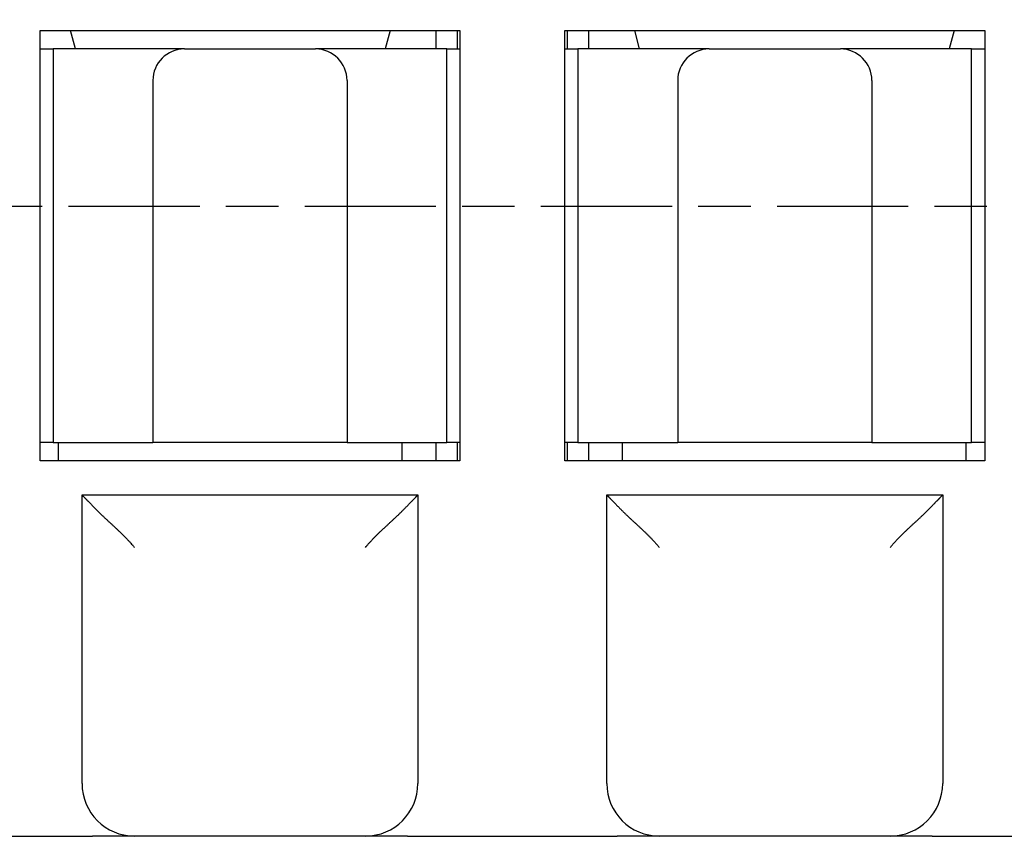
# Model space of a CAD drawing. Extents: x 85 to 1162, y 11 to 432.
# Drawn here: x 387 to 405, y 296 to 311 of the extents above; entities that cross this region are included whole.
import ezdxf

# ---------------------------------------------------------------- set-up
doc = ezdxf.new("R2010")
doc.units = 0
doc.header["$MEASUREMENT"] = 0
doc.header["$PDMODE"] = 2
doc.header["$PDSIZE"] = -0.01
doc.linetypes.add('MITTE', pattern=[4.5, 2.5, -0.5, 1, -0.5])
doc.layers.add('1', color=7, linetype='Continuous')
doc.layers.add('2', color=7, linetype='Continuous')
doc.styles.get("Standard").update_dxf_attribs({"font": 'monotxt.shx'})
doc.dimstyles.new('DSTYLE1', dxfattribs={"dimtxt": 2.5, "dimasz": 3, "dimexe": 1, "dimexo": 1, "dimgap": 1, "dimtad": 1, "dimdec": 3, "dimrnd": 0.01, "dimzin": 11, "dimdsep": 46, "dimtxsty": 'STANDARD', "dimcen": 0.09, "dimadec": 0, "dimazin": 0, "dimtp": 0.1, "dimtm": 0.1, "dimtfac": 1, "dimtdec": 3, "dimtofl": 0, "dimtmove": 2, "dimatfit": 3, "dimfxl": 1, "dimtolj": 1, "dimtzin": 0, "dimarcsym": 0})

# ---------------------------------------------------------------- blocks, each defined once
blk = doc.blocks.new('*D111')
at = {"layer": '1', "color": 0, "linetype": 'Continuous', "lineweight": -2}
for p, q in [((411.819, 353.729), (353.454, 353.729)), ((354.454, 350.729), (354.454, 204.379)), ((409.119, 201.379), (353.454, 201.379))]:
    blk.add_line(p, q, dxfattribs=at)
at = {"layer": '1', "color": 0, "linetype": 'Continuous'}
for points in [[(353.954, 350.729), (354.954, 350.729), (354.454, 353.729)], [(353.954, 204.379), (354.954, 204.379), (354.454, 201.379)]]:
    blk.add_solid(points, dxfattribs=at)
at = {"layer": 'Defpoints', "color": 0, "linetype": 'Continuous'}
for p in [(412.819, 353.729), (354.454, 201.379), (410.119, 201.379)]:
    blk.add_point(p, dxfattribs=at)
at = {"layer": '1', "color": 0, "linetype": 'Continuous', "insert": (352.204, 277.554), "char_height": 2.5, "attachment_point": 5, "rotation": 90}
blk.add_mtext('\\A1;152.4', dxfattribs=at)

msp = doc.modelspace()

# ---------------------------------------------------------------- linework, layer by layer
at = {"layer": '2', "color": 3, "linetype": 'Continuous'}
for p, q in [((387.1194, 302.97936), (387.1194, 311.17936)), ((387.1194, 311.17936), (395.1194, 311.17936)), ((387.79445, 310.82936), (387.70067, 311.17936)), ((393.78823, 311.17936), (393.69445, 310.82936)), ((394.66945, 310.82936), (394.66945, 311.17936)), ((395.06945, 311.17936), (395.06945, 310.82938)), ((395.1194, 311.17936), (395.1194, 302.97936)), ((397.1194, 302.97936), (397.1194, 311.17936)), ((397.1194, 311.17936), (405.1194, 311.17936)), ((397.16945, 310.82938), (397.16945, 311.17936)), ((397.56945, 311.17936), (397.56945, 310.82936)), ((398.54445, 310.82936), (398.45067, 311.17936)), ((404.53823, 311.17936), (404.44445, 310.82936)), ((405.1194, 311.17936), (405.1194, 302.97936)), ((387.1194, 310.82936), (387.36945, 310.82936)), ((387.36945, 310.82936), (387.36945, 303.32936)), ((389.86945, 310.82936), (387.36945, 310.82936)), ((389.86945, 310.82936), (392.36945, 310.82936)), ((394.86945, 310.82936), (392.36947, 310.82936)), ((394.86945, 303.32936), (394.86945, 310.82936)), ((394.86945, 310.82936), (395.1194, 310.82936)), ((397.1194, 310.82936), (397.36945, 310.82936)), ((397.36945, 310.82936), (397.36945, 303.32936)), ((399.86945, 310.82936), (397.36945, 310.82936)), ((399.86945, 310.82936), (402.36945, 310.82936)), ((404.86945, 310.82936), (402.36947, 310.82936)), ((404.86945, 303.32936), (404.86945, 310.82936)), ((404.86945, 310.82936), (405.1194, 310.82936)), ((389.26945, 310.22936), (389.26945, 303.32936)), ((392.96945, 310.22936), (392.96945, 303.32936)), ((399.26945, 310.22936), (399.26945, 303.32936)), ((402.96945, 310.22936), (402.96945, 303.32936)), ((387.36945, 303.32936), (387.1194, 303.32936)), ((387.36945, 303.32936), (389.26945, 303.32936)), ((387.46945, 302.97937), (387.46945, 303.32936)), ((392.96945, 303.32936), (389.26945, 303.32936)), ((392.96945, 303.32936), (394.86945, 303.32936)), ((394.01945, 302.97936), (394.01945, 303.32936)), ((394.66945, 302.97936), (394.66945, 303.32936)), ((395.1194, 303.32936), (394.86945, 303.32936)), ((395.06945, 303.32938), (395.06945, 302.97936)), ((397.36945, 303.32936), (397.1194, 303.32936)), ((397.16945, 302.97937), (397.16945, 303.32936)), ((397.36945, 303.32936), (399.26945, 303.32936)), ((397.56945, 303.32936), (397.56945, 302.97936)), ((398.21945, 302.97936), (398.21945, 303.32936)), ((402.96945, 303.32936), (399.26945, 303.32936)), ((402.96945, 303.32936), (404.86945, 303.32936)), ((404.76945, 302.97936), (404.76945, 303.32936)), ((405.1194, 303.32936), (404.86945, 303.32936)), ((395.1194, 302.97936), (387.1194, 302.97936)), ((405.1194, 302.97936), (397.1194, 302.97936)), ((387.9194, 296.82936), (387.9194, 302.32936)), ((387.9194, 302.32936), (394.3194, 302.32936)), ((394.3194, 302.32936), (394.3194, 296.82936)), ((397.9194, 296.82936), (397.9194, 302.32936)), ((397.9194, 302.32936), (404.3194, 302.32936)), ((404.3194, 302.32936), (404.3194, 296.82936)), ((384.1194, 295.82936), (388.1194, 295.82936)), ((388.9194, 295.82936), (388.1194, 295.82936)), ((393.3194, 295.82936), (388.9194, 295.82936)), ((394.1194, 295.82936), (393.3194, 295.82936)), ((394.1194, 295.82936), (398.1194, 295.82936)), ((398.9194, 295.82936), (398.1194, 295.82936)), ((403.3194, 295.82936), (398.9194, 295.82936)), ((404.1194, 295.82936), (403.3194, 295.82936)), ((404.1194, 295.82936), (408.1194, 295.82936))]:
    msp.add_line(p, q, dxfattribs=at)
at = {"layer": '2', "color": 1, "linetype": 'MITTE'}
msp.add_line((421.66219, 307.82936), (369.85821, 307.82936), dxfattribs=at)
at = {"layer": '2', "color": 3, "linetype": 'Continuous'}
for points in [[(387.91939, 302.32937), (387.91981, 302.32894, 0.00007615), (387.92098, 302.32773, 0.00001304), (387.92294, 302.32572, 0.00000058), (387.92564, 302.32295, -0.00000849), (387.92907, 302.31941, -0.00001048), (387.9332, 302.31517, -0.0000114), (387.93802, 302.31021, -0.00001175), (387.9435, 302.30458, -0.00001281), (387.94963, 302.29827, -0.00001314), (387.95637, 302.29134, -0.00001389), (387.96372, 302.28377, -0.00001419), (387.97165, 302.27561, -0.00001493), (387.98015, 302.26686, -0.00001522), (387.98917, 302.25757, -0.00001588), (387.99873, 302.24773, -0.00001631), (388.00878, 302.23738, -0.00001723), (388.01932, 302.22652, -0.00001738), (388.03031, 302.21521, -0.00001744), (388.04175, 302.20342, -0.00001886), (388.0536, 302.19122, -0.00002224), (388.06585, 302.17859, -0.00001925), (388.07847, 302.16559, -0.00001044), (388.09146, 302.1522, 0.00004983), (388.10479, 302.13847, 0.00017092), (388.11847, 302.12441, 0.00026725), (388.13248, 302.11005, 0.00036872), (388.14683, 302.09539, 0.00045198), (388.16149, 302.08047, 0.00054518), (388.17646, 302.0653, 0.00062194), (388.19174, 302.04991, 0.00070997), (388.20732, 302.03431, 0.00078031), (388.22318, 302.01853, 0.00085985), (388.23932, 302.00258, 0.00093431), (388.25574, 301.9865, 0.00103122), (388.27242, 301.97029, 0.00107639), (388.28936, 301.95397, 0.00109181), (388.30654, 301.93756, 0.00102499), (388.32396, 301.92106, 0.00086908), (388.34159, 301.90446, 0.00074472), (388.35943, 301.88775, 0.00062446), (388.37745, 301.87095, 0.00051668), (388.39565, 301.85405, 0.00039689), (388.41402, 301.83704, 0.00029335), (388.43253, 301.81993, 0.00018103), (388.45117, 301.80272, 0.00008305), (388.46994, 301.7854, -0.00002528), (388.48881, 301.76796, -0.00011933), (388.50777, 301.75043, -0.00022367), (388.52681, 301.73277, -0.00031545), (388.54592, 301.71501, -0.00041922), (388.56507, 301.69714, -0.00050666), (388.58426, 301.67915, -0.00060181), (388.60348, 301.66104, -0.00070213), (388.6227, 301.64282, -0.00083436), (388.64191, 301.62447, -0.00095208), (388.66111, 301.60599, -0.00108855), (388.68025, 301.58738, -0.00123515), (388.69937, 301.5686, -0.00142454), (388.71845, 301.54964, -0.00148802), (388.73738, 301.5306, -0.00147604), (388.7561, 301.51152, -0.0018257), (388.775, 301.49192, -0.00246466), (388.79419, 301.47165, -0.00187183), (388.81214, 301.45252, -0.00040158), (388.82831, 301.43513, -0.00309091), (388.84866, 301.41233, -0.00591506), (388.87944, 301.37657, -0.00291823), (388.9194, 301.32936, -0.00150963)], [(393.31942, 301.32936), (393.33679, 301.35044, -0.00278021), (393.35436, 301.3713, -0.00285267), (393.37216, 301.39192, -0.00279636), (393.39015, 301.41233, -0.00259559), (393.40833, 301.43252, -0.00244943), (393.42667, 301.45252, -0.00231807), (393.44517, 301.47232, -0.002195), (393.4638, 301.49192, -0.00204659), (393.48256, 301.51135, -0.00191815), (393.50143, 301.5306, -0.00177453), (393.52039, 301.54968, -0.00164762), (393.53944, 301.5686, -0.00150264), (393.55854, 301.58737, -0.00137562), (393.5777, 301.60599, -0.00123178), (393.59689, 301.62447, -0.00110275), (393.61611, 301.64282, -0.00095324), (393.63533, 301.66104, -0.00083064), (393.65454, 301.67915, -0.00070189), (393.67373, 301.69714, -0.00060282), (393.69289, 301.71501, -0.00050672), (393.71199, 301.73277, -0.00041895), (393.73103, 301.75043, -0.00031543), (393.75, 301.76796, -0.00022374), (393.76887, 301.7854, -0.00011934), (393.78763, 301.80272, -0.00002526), (393.80628, 301.81993, 0.00008305), (393.82479, 301.83704, 0.00018103), (393.84315, 301.85405, 0.00029334), (393.86135, 301.87095, 0.0003969), (393.87938, 301.88775, 0.00051668), (393.89721, 301.90446, 0.00062446), (393.91485, 301.92106, 0.00074472), (393.93226, 301.93756, 0.00086908), (393.94945, 301.95397, 0.00102499), (393.96638, 301.97029, 0.00109181), (393.98307, 301.9865, 0.00107639), (393.99948, 302.00258, 0.00103122), (394.01563, 302.01853, 0.00093431), (394.03149, 302.03431, 0.00085985), (394.04707, 302.04991, 0.00078031), (394.06234, 302.0653, 0.00070997), (394.07732, 302.08047, 0.00062194), (394.09198, 302.09539, 0.00054518), (394.10632, 302.11005, 0.00045198), (394.12033, 302.12441, 0.00036872), (394.13402, 302.13847, 0.00026725), (394.14735, 302.1522, 0.00017092), (394.16034, 302.16559, 0.00004983), (394.17296, 302.17859, -0.00001039), (394.18521, 302.19122, -0.00001905), (394.19706, 302.20342, -0.0000219), (394.20849, 302.21521, -0.00001833), (394.21948, 302.22652, -0.0000167), (394.23002, 302.23738, -0.0000164), (394.24007, 302.24773, -0.00001599), (394.24963, 302.25757, -0.00001475), (394.25866, 302.26686, -0.0000139), (394.26716, 302.27561, -0.00001268), (394.27508, 302.28377, -0.00001186), (394.28244, 302.29134, -0.00001067), (394.28917, 302.29827, -0.00000893), (394.2953, 302.30458, -0.00000504), (394.3008, 302.31024, -0.00000462), (394.3056, 302.31517, -0.00000951), (394.30962, 302.31931, 0.00000557), (394.31315, 302.32295, 0.0000606), (394.31642, 302.32631, 0.00008739), (394.31939, 302.32937, 0.00009085)], [(397.91939, 302.32937), (397.91981, 302.32894, -0.00000494), (397.92098, 302.32773, 0.00000452), (397.92294, 302.32572, -0.00000237), (397.92564, 302.32295, -0.00000997), (397.92907, 302.31941, -0.00001136), (397.9332, 302.31517, -0.00001198), (397.93802, 302.31021, -0.00001216), (397.9435, 302.30458, -0.00001311), (397.94963, 302.29827, -0.00001337), (397.95637, 302.29134, -0.00001407), (397.96372, 302.28377, -0.00001432), (397.97165, 302.27561, -0.00001504), (397.98015, 302.26686, -0.00001531), (397.98917, 302.25757, -0.00001595), (397.99873, 302.24773, -0.00001637), (398.00878, 302.23738, -0.00001728), (398.01932, 302.22652, -0.00001741), (398.03031, 302.21521, -0.00001746), (398.04175, 302.20342, -0.00001888), (398.0536, 302.19122, -0.00002225), (398.06585, 302.17859, -0.00001926), (398.07847, 302.16559, -0.00001044), (398.09146, 302.1522, 0.00004983), (398.10479, 302.13847, 0.00017092), (398.11847, 302.12441, 0.00026725), (398.13248, 302.11005, 0.00036872), (398.14683, 302.09539, 0.00045198), (398.16149, 302.08047, 0.00054518), (398.17646, 302.0653, 0.00062194), (398.19174, 302.04991, 0.00070997), (398.20732, 302.03431, 0.00078031), (398.22318, 302.01853, 0.00085985), (398.23932, 302.00258, 0.00093431), (398.25574, 301.9865, 0.00103122), (398.27242, 301.97029, 0.00107639), (398.28936, 301.95397, 0.00109181), (398.30654, 301.93756, 0.00102499), (398.32396, 301.92106, 0.00086908), (398.34159, 301.90446, 0.00074472), (398.35943, 301.88775, 0.00062446), (398.37745, 301.87095, 0.00051668), (398.39565, 301.85405, 0.00039689), (398.41402, 301.83704, 0.00029335), (398.43253, 301.81993, 0.00018103), (398.45117, 301.80272, 0.00008305), (398.46994, 301.7854, -0.00002528), (398.48881, 301.76796, -0.00011933), (398.50777, 301.75043, -0.00022367), (398.52681, 301.73277, -0.00031545), (398.54592, 301.71501, -0.00041922), (398.56507, 301.69714, -0.00050666), (398.58426, 301.67915, -0.00060181), (398.60348, 301.66104, -0.00070213), (398.6227, 301.64282, -0.00083436), (398.64191, 301.62447, -0.00095209), (398.66111, 301.60599, -0.00108856), (398.68025, 301.58738, -0.00123517), (398.69937, 301.5686, -0.00142457), (398.71845, 301.54964, -0.00148806), (398.73738, 301.5306, -0.00147608), (398.7561, 301.51152, -0.00182576), (398.775, 301.49192, -0.00246474), (398.79419, 301.47165, -0.00187189), (398.81214, 301.45252, -0.00040159), (398.82831, 301.43513, -0.00309102), (398.84866, 301.41233, -0.00591529), (398.87944, 301.37657, -0.00291835), (398.9194, 301.32936, -0.00150969)], [(403.31942, 301.32936), (403.33679, 301.35044, -0.00278009), (403.35436, 301.3713, -0.00285255), (403.37216, 301.39192, -0.00279625), (403.39015, 301.41233, -0.00259549), (403.40833, 301.43252, -0.00244934), (403.42667, 301.45252, -0.00231798), (403.44517, 301.47232, -0.00219493), (403.4638, 301.49192, -0.00204652), (403.48256, 301.51135, -0.00191809), (403.50143, 301.5306, -0.00177447), (403.52039, 301.54968, -0.00164758), (403.53944, 301.5686, -0.0015026), (403.55854, 301.58737, -0.00137559), (403.5777, 301.60599, -0.00123176), (403.59689, 301.62447, -0.00110273), (403.61611, 301.64282, -0.00095323), (403.63533, 301.66104, -0.00083064), (403.65454, 301.67915, -0.00070189), (403.67373, 301.69714, -0.00060282), (403.69289, 301.71501, -0.00050672), (403.71199, 301.73277, -0.00041895), (403.73103, 301.75043, -0.00031543), (403.75, 301.76796, -0.00022374), (403.76887, 301.7854, -0.00011934), (403.78763, 301.80272, -0.00002526), (403.80628, 301.81993, 0.00008305), (403.82479, 301.83704, 0.00018103), (403.84315, 301.85405, 0.00029334), (403.86135, 301.87095, 0.0003969), (403.87938, 301.88775, 0.00051668), (403.89721, 301.90446, 0.00062446), (403.91485, 301.92106, 0.00074472), (403.93226, 301.93756, 0.00086908), (403.94945, 301.95397, 0.00102499), (403.96638, 301.97029, 0.00109181), (403.98307, 301.9865, 0.00107639), (403.99948, 302.00258, 0.00103122), (404.01563, 302.01853, 0.00093431), (404.03149, 302.03431, 0.00085985), (404.04707, 302.04991, 0.00078031), (404.06234, 302.0653, 0.00070997), (404.07732, 302.08047, 0.00062194), (404.09198, 302.09539, 0.00054518), (404.10632, 302.11005, 0.00045198), (404.12033, 302.12441, 0.00036872), (404.13402, 302.13847, 0.00026725), (404.14735, 302.1522, 0.00017092), (404.16034, 302.16559, 0.00004983), (404.17296, 302.17859, -0.00001039), (404.18521, 302.19122, -0.00001905), (404.19706, 302.20342, -0.00002188), (404.20849, 302.21521, -0.00001831), (404.21948, 302.22652, -0.00001668), (404.23002, 302.23738, -0.00001636), (404.24007, 302.24773, -0.00001594), (404.24963, 302.25757, -0.00001469), (404.25866, 302.26686, -0.00001383), (404.26716, 302.27561, -0.00001259), (404.27508, 302.28377, -0.00001175), (404.28244, 302.29134, -0.00001054), (404.28917, 302.29827, -0.00000875), (404.2953, 302.30458, -0.00000475), (404.3008, 302.31024, -0.00000433), (404.3056, 302.31517, -0.00000943), (404.30962, 302.31931, 0.00000619), (404.31315, 302.32295, 0.00006304), (404.31641, 302.32631, 0.00009074), (404.31939, 302.32937, 0.00009449)]]:
    msp.add_lwpolyline(points, format="xyb", dxfattribs=at)
for centre, radius, start, end in [((389.86945, 310.22936), 0.6, 90, 180), ((392.36945, 310.22936), 0.6, 0, 90), ((399.86945, 310.22936), 0.6, 90, 180), ((402.36945, 310.22936), 0.6, 0, 90), ((388.9194, 296.82936), 1, 180, 270), ((393.3194, 296.82936), 1, 270, 0), ((398.9194, 296.82936), 1, 180, 270), ((403.3194, 296.82936), 1, 270, 0)]:
    msp.add_arc(centre, radius, start, end, dxfattribs=at)

# ---------------------------------------------------------------- dimensions: what is measured, and where the dimension line sits
at = {"layer": '1', "color": 1, "linetype": 'Continuous'}
dim = msp.add_linear_dim(base=(354.45441, 201.37937), p1=(412.81947, 353.72936), p2=(410.11943, 201.37937), angle=90, dimstyle='DSTYLE1', override={"dimlfac": 1.0001, "dimrnd": 0.1}, dxfattribs=at)
dim.commit()
dim.dimension.update_dxf_attribs({"geometry": '*D111', "text_midpoint": (352.20441, 277.55437)})

doc.saveas('drawing.dxf')
